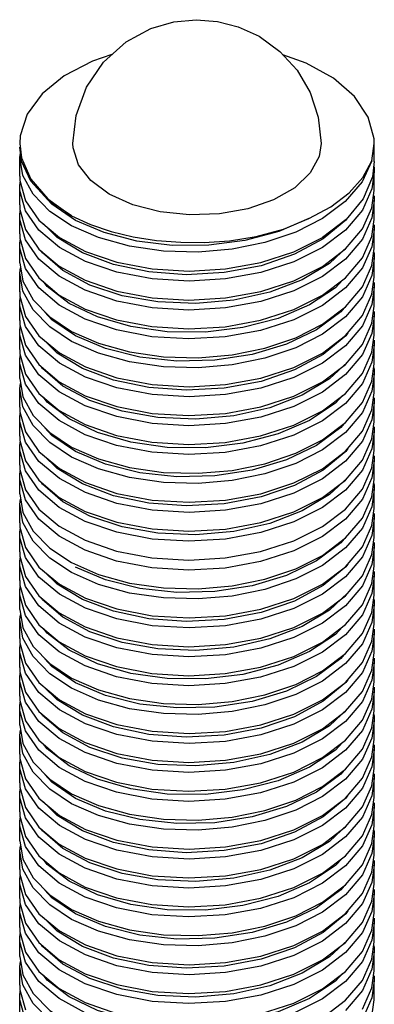
# Model space of a CAD drawing. Units: inches. Extents: x 0.4 to 16.6, y 0.6 to 10.4.
# Drawn here: x 14.1 to 14.3, y 7.6 to 8.2 of the extents above; entities that cross this region are included whole.
import ezdxf

# ---------------------------------------------------------------- set-up
doc = ezdxf.new("R2010")
doc.units = ezdxf.units.IN
doc.header["$LTSCALE"] = 0.935
doc.header["$MEASUREMENT"] = 0
doc.layers.get('0').update_dxf_attribs({"linetype": 'CONTINUOUS'})
doc.layers.add('AXIS', color=7, linetype='CONTINUOUS')

msp = doc.modelspace()

# ---------------------------------------------------------------- linework, layer by layer
at = {"color": 7, "linetype": 'CONTINUOUS'}
for p, q in [((14.08603, 8.08452), (14.08697, 8.07666)), ((14.28146, 8.07492), (14.28288, 8.08453)), ((14.28288, 8.07447), (14.28288, 8.08451)), ((14.08703, 8.07478), (14.08603, 8.0825)), ((14.08603, 8.07691), (14.08645, 8.07924)), ((14.08603, 8.06643), (14.08603, 8.07691)), ((14.08779, 8.06668), (14.08603, 8.07691)), ((14.09224, 8.06355), (14.08703, 8.07478)), ((14.28288, 8.07447), (14.28188, 8.06602)), ((14.08603, 8.06645), (14.08613, 8.06397)), ((14.28288, 8.06886), (14.28161, 8.05937)), ((14.28277, 8.0716), (14.28288, 8.06886)), ((14.28288, 8.05839), (14.28288, 8.06887)), ((14.08603, 8.06085), (14.08636, 8.06313)), ((14.08613, 8.06397), (14.08924, 8.05268)), ((14.28188, 8.06602), (14.27667, 8.0537)), ((14.08603, 8.05036), (14.08603, 8.06084)), ((14.2816, 8.04884), (14.28288, 8.05838)), ((14.08603, 8.05037), (14.08613, 8.04793)), ((14.28288, 8.05278), (14.2816, 8.04325)), ((14.28278, 8.05547), (14.28288, 8.05278)), ((14.28288, 8.04232), (14.28288, 8.0528)), ((14.08603, 8.04478), (14.08636, 8.04706)), ((14.08603, 8.03429), (14.08603, 8.04477)), ((14.08613, 8.04793), (14.08923, 8.03664)), ((14.27628, 8.037), (14.2816, 8.04884)), ((14.26707, 8.04192), (14.25457, 8.0315)), ((14.2679, 8.04306), (14.26707, 8.04192)), ((14.28159, 8.03275), (14.28288, 8.04231)), ((14.28278, 8.03939), (14.28288, 8.03671)), ((14.08603, 8.0343), (14.08612, 8.03186)), ((14.26694, 8.0364), (14.25405, 8.02668)), ((14.28288, 8.03671), (14.28159, 8.02716)), ((14.28288, 8.02625), (14.28288, 8.03673)), ((14.08603, 8.02871), (14.08636, 8.03099)), ((14.08603, 8.01821), (14.08603, 8.02869)), ((14.08612, 8.03186), (14.08922, 8.02058)), ((14.23817, 8.02431), (14.25405, 8.03228)), ((14.27627, 8.02092), (14.28159, 8.03275)), ((14.26807, 8.02727), (14.25805, 8.01788)), ((14.28159, 8.01666), (14.28288, 8.02623)), ((14.28259, 8.02408), (14.28278, 8.02331)), ((14.28278, 8.02331), (14.28288, 8.02064)), ((14.08603, 8.01822), (14.08779, 8.00798)), ((14.26693, 8.02031), (14.25405, 8.01061)), ((14.28288, 8.02064), (14.28159, 8.01107)), ((14.28288, 8.01018), (14.28288, 8.02066)), ((14.08603, 8.01262), (14.08652, 8.01535)), ((14.08603, 8.00214), (14.08603, 8.01262)), ((14.08779, 8.00238), (14.08603, 8.01262)), ((14.23816, 8.00824), (14.25405, 8.0162)), ((14.27627, 8.00483), (14.28159, 8.01666)), ((14.08779, 8.00798), (14.09341, 7.99762)), ((14.26532, 8.00862), (14.2613, 8.00436)), ((14.28161, 8.00067), (14.28288, 8.01016)), ((14.28277, 8.0073), (14.28288, 8.00457)), ((14.08603, 8.00216), (14.08613, 7.99968)), ((14.26692, 8.00424), (14.25405, 7.99454)), ((14.28288, 8.00457), (14.28161, 7.99508)), ((14.28288, 7.9941), (14.28288, 8.00458)), ((14.08603, 7.99656), (14.08636, 7.99884)), ((14.08603, 7.98607), (14.08603, 7.99655)), ((14.08613, 7.99968), (14.08924, 7.98839)), ((14.23815, 7.99216), (14.25405, 8.00013)), ((14.2763, 7.98882), (14.28161, 8.00067)), ((14.26431, 7.99095), (14.25088, 7.98095)), ((14.26615, 7.99318), (14.26431, 7.99095)), ((14.2816, 7.98455), (14.28288, 7.99409)), ((14.28278, 7.99118), (14.28288, 7.98849)), ((14.08603, 7.98608), (14.08613, 7.98363)), ((14.26692, 7.98816), (14.25405, 7.97847)), ((14.27628, 7.97271), (14.2816, 7.98455)), ((14.28288, 7.98849), (14.2816, 7.97896)), ((14.28288, 7.97803), (14.28288, 7.98851)), ((14.08603, 7.98049), (14.08636, 7.98277)), ((14.08603, 7.96999), (14.08603, 7.98047)), ((14.08613, 7.98363), (14.08923, 7.97235)), ((14.23924, 7.97653), (14.25405, 7.98406)), ((14.26819, 7.97919), (14.26707, 7.97762)), ((14.26707, 7.97762), (14.25457, 7.96721)), ((14.28159, 7.96846), (14.28288, 7.97801)), ((14.28278, 7.9751), (14.28288, 7.97242)), ((14.08603, 7.97001), (14.08612, 7.96757)), ((14.23817, 7.96002), (14.25405, 7.96799)), ((14.26694, 7.9721), (14.25405, 7.96239)), ((14.27627, 7.95663), (14.28159, 7.96846)), ((14.28288, 7.97242), (14.28159, 7.96287)), ((14.28288, 7.96196), (14.28288, 7.97244)), ((14.08603, 7.96442), (14.08636, 7.9667)), ((14.08603, 7.95392), (14.08603, 7.9644)), ((14.08612, 7.96757), (14.08922, 7.95629)), ((14.26807, 7.96297), (14.25805, 7.95359)), ((14.28159, 7.95237), (14.28288, 7.96194)), ((14.28259, 7.95978), (14.28278, 7.95901)), ((14.28278, 7.95901), (14.28288, 7.95635)), ((14.08603, 7.95392), (14.08779, 7.94369)), ((14.23816, 7.94394), (14.25405, 7.95191)), ((14.26693, 7.95602), (14.25405, 7.94632)), ((14.27627, 7.94054), (14.28159, 7.95237)), ((14.28288, 7.95635), (14.28159, 7.94678)), ((14.28288, 7.94588), (14.28288, 7.95636)), ((14.08603, 7.94833), (14.08652, 7.95106)), ((14.08603, 7.93785), (14.08603, 7.94833)), ((14.08779, 7.93809), (14.08603, 7.94833)), ((14.08779, 7.94369), (14.09341, 7.93333)), ((14.26532, 7.94433), (14.2613, 7.94007)), ((14.26692, 7.92946), (14.27627, 7.94054)), ((14.28161, 7.93638), (14.28288, 7.94587)), ((14.28277, 7.94301), (14.28288, 7.94027)), ((14.08603, 7.93786), (14.08613, 7.93539)), ((14.08613, 7.93539), (14.08924, 7.9241)), ((14.23815, 7.92786), (14.25405, 7.93584)), ((14.26692, 7.93995), (14.25405, 7.93025)), ((14.2763, 7.92453), (14.28161, 7.93638)), ((14.28288, 7.94027), (14.28161, 7.93079)), ((14.28288, 7.92981), (14.28288, 7.94029)), ((14.08603, 7.93227), (14.08636, 7.93454)), ((14.08603, 7.92178), (14.08603, 7.93225)), ((14.2816, 7.92026), (14.28288, 7.92979)), ((14.26431, 7.92666), (14.25088, 7.91666)), ((14.25405, 7.91977), (14.26692, 7.92946)), ((14.26615, 7.92888), (14.26431, 7.92666)), ((14.28288, 7.9242), (14.2816, 7.91467)), ((14.28278, 7.92689), (14.28288, 7.9242)), ((14.28288, 7.91374), (14.28288, 7.92422)), ((14.08603, 7.92179), (14.08613, 7.91934)), ((14.08613, 7.91934), (14.08923, 7.90806)), ((14.23924, 7.91224), (14.25405, 7.91977)), ((14.26692, 7.92387), (14.25405, 7.91417)), ((14.27628, 7.90842), (14.2816, 7.92026)), ((14.08603, 7.9162), (14.08636, 7.91848)), ((14.08603, 7.9057), (14.08603, 7.91618)), ((14.26707, 7.91333), (14.25457, 7.90292)), ((14.26819, 7.9149), (14.26707, 7.91333)), ((14.28159, 7.90417), (14.28288, 7.91372)), ((14.26694, 7.90781), (14.25405, 7.8981)), ((14.28288, 7.90813), (14.28159, 7.89857)), ((14.28278, 7.9108), (14.28288, 7.90813)), ((14.28288, 7.89767), (14.28288, 7.90815)), ((14.08603, 7.90572), (14.08612, 7.90328)), ((14.08603, 7.90012), (14.08636, 7.90241)), ((14.08612, 7.90328), (14.08922, 7.892)), ((14.23817, 7.89573), (14.25405, 7.90369)), ((14.27627, 7.89233), (14.28159, 7.90417)), ((14.08603, 7.88963), (14.08603, 7.90011)), ((14.26807, 7.89868), (14.25805, 7.88929)), ((14.28159, 7.88808), (14.28288, 7.89765)), ((14.26693, 7.89173), (14.25405, 7.88203)), ((14.28288, 7.89206), (14.28159, 7.88249)), ((14.28259, 7.89549), (14.28278, 7.89472)), ((14.28278, 7.89472), (14.28288, 7.89206)), ((14.28288, 7.88159), (14.28288, 7.89207)), ((14.08603, 7.88963), (14.08779, 7.87939)), ((14.08603, 7.88404), (14.08652, 7.88676)), ((14.23816, 7.87965), (14.25405, 7.88762)), ((14.27627, 7.87625), (14.28159, 7.88808)), ((14.08603, 7.87356), (14.08603, 7.88404)), ((14.08779, 7.8738), (14.08603, 7.88404)), ((14.28161, 7.87209), (14.28288, 7.88158)), ((14.08779, 7.87939), (14.09341, 7.86903)), ((14.26692, 7.87565), (14.25405, 7.86596)), ((14.28288, 7.87598), (14.28161, 7.8665)), ((14.28277, 7.87872), (14.28288, 7.87598)), ((14.28288, 7.86552), (14.28288, 7.876)), ((14.08603, 7.87357), (14.08613, 7.87109)), ((14.08603, 7.86798), (14.08636, 7.87025)), ((14.08613, 7.87109), (14.08924, 7.8598)), ((14.23815, 7.86357), (14.25405, 7.87155)), ((14.2763, 7.86024), (14.28161, 7.87209)), ((14.08603, 7.85748), (14.08603, 7.86796)), ((14.26615, 7.86459), (14.26431, 7.86236)), ((14.2816, 7.85597), (14.28288, 7.8655)), ((14.26431, 7.86236), (14.25088, 7.85236)), ((14.26692, 7.85958), (14.25405, 7.84988)), ((14.28288, 7.85991), (14.2816, 7.85037)), ((14.28278, 7.86259), (14.28288, 7.85991)), ((14.28288, 7.84945), (14.28288, 7.85993)), ((14.08603, 7.8575), (14.08613, 7.85505)), ((14.08603, 7.85191), (14.08636, 7.85419)), ((14.08613, 7.85505), (14.08923, 7.84377)), ((14.23924, 7.84795), (14.25405, 7.85548)), ((14.27628, 7.84413), (14.2816, 7.85597)), ((14.08603, 7.84141), (14.08603, 7.85189)), ((14.26707, 7.84904), (14.25457, 7.83863)), ((14.26819, 7.85061), (14.26707, 7.84904)), ((14.28159, 7.83988), (14.28288, 7.84943)), ((14.26694, 7.84352), (14.25405, 7.83381)), ((14.28288, 7.84384), (14.28159, 7.83428)), ((14.28278, 7.84651), (14.28288, 7.84384)), ((14.28288, 7.83337), (14.28288, 7.84385)), ((14.08603, 7.84143), (14.08612, 7.83899)), ((14.08603, 7.83583), (14.08636, 7.83812)), ((14.08612, 7.83899), (14.08922, 7.8277)), ((14.23817, 7.83144), (14.25405, 7.8394)), ((14.27627, 7.82804), (14.28159, 7.83988)), ((14.08603, 7.82534), (14.08603, 7.83582)), ((14.26807, 7.83439), (14.25805, 7.825)), ((14.28159, 7.82379), (14.28288, 7.83336)), ((14.28259, 7.8312), (14.28278, 7.83043)), ((14.26693, 7.82744), (14.25405, 7.81774)), ((14.28288, 7.82777), (14.28159, 7.8182)), ((14.28278, 7.83043), (14.28288, 7.82777)), ((14.28288, 7.8173), (14.28288, 7.82778)), ((14.08603, 7.82534), (14.08779, 7.8151)), ((14.08603, 7.81975), (14.08652, 7.82247)), ((14.23816, 7.81536), (14.25405, 7.82333)), ((14.27627, 7.81196), (14.28159, 7.82379)), ((14.08779, 7.80951), (14.08603, 7.81975)), ((14.08603, 7.80927), (14.08603, 7.81974)), ((14.08779, 7.8151), (14.09341, 7.80474)), ((14.26532, 7.81574), (14.2613, 7.81149)), ((14.28161, 7.8078), (14.28288, 7.81728)), ((14.08603, 7.80928), (14.08613, 7.8068)), ((14.26692, 7.81136), (14.25405, 7.80166)), ((14.28288, 7.81169), (14.28161, 7.80221)), ((14.28277, 7.81443), (14.28288, 7.81169)), ((14.28288, 7.80123), (14.28288, 7.81171)), ((14.08603, 7.80369), (14.08636, 7.80596)), ((14.08603, 7.79319), (14.08603, 7.80367)), ((14.08613, 7.8068), (14.08924, 7.79551)), ((14.23815, 7.79928), (14.25405, 7.80726)), ((14.2763, 7.79594), (14.28161, 7.8078)), ((14.26615, 7.8003), (14.26431, 7.79807)), ((14.2816, 7.79168), (14.28288, 7.80121)), ((14.28278, 7.7983), (14.28288, 7.79562)), ((14.08603, 7.79321), (14.08613, 7.79076)), ((14.26431, 7.79807), (14.25088, 7.78807)), ((14.26692, 7.79529), (14.25405, 7.78559)), ((14.28288, 7.79562), (14.2816, 7.78608)), ((14.28288, 7.78516), (14.28288, 7.79564)), ((14.08603, 7.78761), (14.08636, 7.7899)), ((14.08603, 7.77712), (14.08603, 7.7876)), ((14.08613, 7.79076), (14.08923, 7.77947)), ((14.23924, 7.78366), (14.25405, 7.79118)), ((14.27628, 7.77984), (14.2816, 7.79168)), ((14.26707, 7.78475), (14.25457, 7.77433)), ((14.26819, 7.78631), (14.26707, 7.78475)), ((14.28159, 7.77559), (14.28288, 7.78514)), ((14.28278, 7.78222), (14.28288, 7.77955)), ((14.08603, 7.77713), (14.08612, 7.77469)), ((14.26694, 7.77923), (14.25405, 7.76952)), ((14.28288, 7.77955), (14.28159, 7.76999)), ((14.28288, 7.76908), (14.28288, 7.77956)), ((14.08603, 7.77154), (14.08636, 7.77383)), ((14.08603, 7.76105), (14.08603, 7.77153)), ((14.08612, 7.77469), (14.08922, 7.76341)), ((14.23817, 7.76715), (14.25405, 7.77511)), ((14.27627, 7.76375), (14.28159, 7.77559)), ((14.26807, 7.7701), (14.25805, 7.76071)), ((14.28159, 7.7595), (14.28288, 7.76907)), ((14.28259, 7.76691), (14.28278, 7.76614)), ((14.28278, 7.76614), (14.28288, 7.76347)), ((14.08603, 7.76105), (14.08779, 7.75081)), ((14.26693, 7.76315), (14.25405, 7.75345)), ((14.28288, 7.76347), (14.28159, 7.7539)), ((14.28288, 7.75301), (14.28288, 7.76349)), ((14.08603, 7.75546), (14.08652, 7.75818)), ((14.08779, 7.74522), (14.08603, 7.75546)), ((14.08603, 7.74497), (14.08603, 7.75545)), ((14.23816, 7.75107), (14.25405, 7.75904)), ((14.27627, 7.74766), (14.28159, 7.7595)), ((14.08779, 7.75081), (14.09341, 7.74045)), ((14.26532, 7.75145), (14.2613, 7.7472)), ((14.28161, 7.74351), (14.28288, 7.75299)), ((14.28277, 7.75014), (14.28288, 7.7474)), ((14.08603, 7.74499), (14.08613, 7.74251)), ((14.26692, 7.74707), (14.25405, 7.73737)), ((14.26692, 7.73659), (14.27627, 7.74766)), ((14.2763, 7.73165), (14.28161, 7.74351)), ((14.28288, 7.7474), (14.28161, 7.73791)), ((14.28288, 7.73694), (14.28288, 7.74742)), ((14.08603, 7.7394), (14.08636, 7.74167)), ((14.08603, 7.7289), (14.08603, 7.73938)), ((14.08613, 7.74251), (14.08924, 7.73122)), ((14.23815, 7.73499), (14.25405, 7.74297)), ((14.26431, 7.73378), (14.25088, 7.72378)), ((14.25405, 7.72689), (14.26692, 7.73659)), ((14.26615, 7.73601), (14.26431, 7.73378)), ((14.2816, 7.72738), (14.28288, 7.73692)), ((14.28278, 7.73401), (14.28288, 7.73133)), ((14.08603, 7.72892), (14.08613, 7.72647)), ((14.26692, 7.731), (14.25405, 7.7213)), ((14.27628, 7.71555), (14.2816, 7.72738)), ((14.28288, 7.73133), (14.2816, 7.72179)), ((14.28288, 7.72086), (14.28288, 7.73134)), ((14.08603, 7.72332), (14.08636, 7.72561)), ((14.08603, 7.71283), (14.08603, 7.72331)), ((14.08613, 7.72647), (14.08923, 7.71518)), ((14.23924, 7.71937), (14.25405, 7.72689)), ((14.26819, 7.72202), (14.26707, 7.72046)), ((14.26707, 7.72046), (14.25457, 7.71004)), ((14.28159, 7.71129), (14.28288, 7.72085)), ((14.28278, 7.71793), (14.28288, 7.71525)), ((14.08603, 7.71284), (14.08612, 7.7104)), ((14.23817, 7.70285), (14.25405, 7.71082)), ((14.26694, 7.71494), (14.25405, 7.70523)), ((14.27627, 7.69946), (14.28159, 7.71129)), ((14.28288, 7.71525), (14.28159, 7.7057)), ((14.28288, 7.70479), (14.28288, 7.71527)), ((14.08603, 7.70725), (14.08636, 7.70953)), ((14.08603, 7.69676), (14.08603, 7.70723)), ((14.08612, 7.7104), (14.08922, 7.69912)), ((14.26807, 7.70581), (14.25805, 7.69642)), ((14.28159, 7.69521), (14.28288, 7.70478)), ((14.28259, 7.70262), (14.28278, 7.70185)), ((14.28278, 7.70185), (14.28288, 7.69918)), ((14.08603, 7.69676), (14.08779, 7.68652)), ((14.23816, 7.68678), (14.25405, 7.69475)), ((14.26693, 7.69885), (14.25405, 7.68915)), ((14.27627, 7.68337), (14.28159, 7.69521)), ((14.28288, 7.69918), (14.28159, 7.68961)), ((14.28288, 7.68872), (14.28288, 7.6992)), ((14.08603, 7.69116), (14.08652, 7.69389)), ((14.08603, 7.68068), (14.08603, 7.69116)), ((14.08779, 7.68093), (14.08603, 7.69116)), ((14.28161, 7.67922), (14.28288, 7.6887)), ((14.08779, 7.68652), (14.09341, 7.67616)), ((14.26532, 7.68716), (14.2613, 7.6829)), ((14.28288, 7.68311), (14.28161, 7.67362)), ((14.28277, 7.68585), (14.28288, 7.68311)), ((14.28288, 7.67265), (14.28288, 7.68313)), ((14.08603, 7.6807), (14.08613, 7.67822)), ((14.08613, 7.67822), (14.08924, 7.66693)), ((14.23815, 7.6707), (14.25405, 7.67867)), ((14.26692, 7.68278), (14.25405, 7.67308)), ((14.2763, 7.66736), (14.28161, 7.67922)), ((14.08603, 7.6751), (14.08636, 7.67738)), ((14.08603, 7.66461), (14.08603, 7.67509)), ((14.2816, 7.66309), (14.28288, 7.67263)), ((14.26431, 7.66949), (14.25088, 7.65949)), ((14.26692, 7.6667), (14.25405, 7.65701)), ((14.26615, 7.67172), (14.26431, 7.66949)), ((14.28288, 7.66703), (14.2816, 7.6575)), ((14.28278, 7.66972), (14.28288, 7.66703)), ((14.28288, 7.65657), (14.28288, 7.66705)), ((14.08603, 7.66462), (14.08613, 7.66218)), ((14.08603, 7.65903), (14.08636, 7.66131)), ((14.08613, 7.66218), (14.08923, 7.65089)), ((14.23924, 7.65507), (14.25405, 7.6626)), ((14.27628, 7.65125), (14.2816, 7.66309)), ((14.08603, 7.64854), (14.08603, 7.65902)), ((14.26707, 7.65617), (14.25457, 7.64575)), ((14.26819, 7.65773), (14.26707, 7.65617)), ((14.28159, 7.647), (14.28288, 7.65656)), ((14.26694, 7.65065), (14.25405, 7.64093)), ((14.28288, 7.65096), (14.28159, 7.64141)), ((14.28278, 7.65364), (14.28288, 7.65096)), ((14.28288, 7.6405), (14.28288, 7.65098)), ((14.08603, 7.64855), (14.08612, 7.64611)), ((14.08603, 7.64296), (14.08636, 7.64524)), ((14.08612, 7.64611), (14.08922, 7.63483)), ((14.23817, 7.63856), (14.25405, 7.64653)), ((14.27627, 7.63517), (14.28159, 7.647)), ((14.08603, 7.63246), (14.08603, 7.64294)), ((14.26807, 7.64152), (14.25805, 7.63213)), ((14.28159, 7.63091), (14.28288, 7.64048)), ((14.26693, 7.63456), (14.25405, 7.62486)), ((14.28288, 7.63489), (14.28159, 7.62532)), ((14.28259, 7.63833), (14.28278, 7.63756)), ((14.28278, 7.63756), (14.28288, 7.63489)), ((14.28288, 7.62443), (14.28288, 7.63491)), ((14.08603, 7.63247), (14.08779, 7.62223)), ((14.08603, 7.62687), (14.08652, 7.6296)), ((14.23816, 7.62249), (14.25405, 7.63046)), ((14.27627, 7.61908), (14.28159, 7.63091)), ((14.08603, 7.61639), (14.08603, 7.62687)), ((14.08779, 7.61663), (14.08603, 7.62687)), ((14.26532, 7.62287), (14.2613, 7.61861)), ((14.28161, 7.61492), (14.28288, 7.62441)), ((14.08779, 7.62223), (14.09341, 7.61187)), ((14.26692, 7.61849), (14.25405, 7.60879)), ((14.26692, 7.60801), (14.27627, 7.61908)), ((14.28288, 7.61882), (14.28161, 7.60933)), ((14.28277, 7.62155), (14.28288, 7.61882)), ((14.28288, 7.60835), (14.28288, 7.61883)), ((14.08603, 7.61641), (14.08613, 7.61393)), ((14.08603, 7.61081), (14.08636, 7.61309)), ((14.08613, 7.61393), (14.08924, 7.60264)), ((14.23815, 7.60641), (14.25405, 7.61438)), ((14.2763, 7.60307), (14.28161, 7.61492)), ((14.08603, 7.60032), (14.08603, 7.6108)), ((14.25405, 7.59831), (14.26692, 7.60801)), ((14.2816, 7.5988), (14.28288, 7.60834))]:
    msp.add_line(p, q, dxfattribs=at)
for points in [[(14.13723, 8.13401), (14.12637, 8.13039), (14.11071, 8.12215), (14.09847, 8.11217), (14.09021, 8.10091), (14.08632, 8.08889), (14.08603, 8.08452)], [(14.28288, 8.08453), (14.28277, 8.08712), (14.27953, 8.09921), (14.27188, 8.11061), (14.26019, 8.12081), (14.24498, 8.12932), (14.23218, 8.1339)], [(14.08697, 8.07666), (14.09214, 8.0648), (14.10158, 8.05386), (14.11485, 8.04433)], [(14.24656, 8.0428), (14.2588, 8.04939), (14.26887, 8.05709), (14.27649, 8.06569), (14.28146, 8.07492)], [(14.28146, 8.07492), (14.27608, 8.06325), (14.26678, 8.05233), (14.25405, 8.04276)], [(14.11485, 8.03874), (14.10265, 8.04682), (14.09341, 8.05632), (14.08779, 8.06668)], [(14.11485, 8.04433), (14.10165, 8.05324), (14.09224, 8.06355)], [(14.08924, 8.04709), (14.08613, 8.05838), (14.08603, 8.06085)], [(14.28161, 8.05937), (14.2763, 8.04752), (14.26694, 8.0364)], [(14.08924, 8.05268), (14.09671, 8.04189), (14.10806, 8.03235), (14.12248, 8.02456), (14.13994, 8.01857), (14.15957, 8.01482), (14.18004, 8.01357), (14.2003, 8.01478), (14.21989, 8.01838), (14.23817, 8.02431)], [(14.11708, 8.04179), (14.10388, 8.05076), (14.10172, 8.05319)], [(14.27667, 8.0537), (14.26725, 8.04228), (14.25405, 8.03228)], [(14.08923, 8.03105), (14.08613, 8.04233), (14.08603, 8.04478)], [(14.25405, 8.02668), (14.23817, 8.01872), (14.21989, 8.01278), (14.2003, 8.00919), (14.18004, 8.00797), (14.15957, 8.00922), (14.13994, 8.01297), (14.12248, 8.01897), (14.10806, 8.02675), (14.09671, 8.0363), (14.08924, 8.04709)], [(14.25457, 8.0315), (14.23862, 8.02292), (14.21999, 8.01657), (14.19962, 8.01273), (14.1785, 8.01157), (14.15767, 8.01311), (14.13816, 8.01725), (14.12093, 8.02376), (14.10683, 8.03229), (14.0992, 8.03979)], [(14.11485, 8.04433), (14.12526, 8.03956), (14.13673, 8.03564), (14.14901, 8.03266), (14.1619, 8.03068), (14.17549, 8.02975)], [(14.25405, 8.04276), (14.23924, 8.03523), (14.2222, 8.02946), (14.20392, 8.02574), (14.18506, 8.02412), (14.16586, 8.02464), (14.14705, 8.02737), (14.12972, 8.03219), (14.11485, 8.03874)], [(14.19103, 8.028), (14.17073, 8.02789), (14.15105, 8.03026), (14.1329, 8.03498), (14.11708, 8.04179)], [(14.17549, 8.02975), (14.18849, 8.02956), (14.20244, 8.0305), (14.21732, 8.03288), (14.23241, 8.03698), (14.24656, 8.0428)], [(14.24656, 8.0428), (14.22983, 8.0356), (14.21103, 8.0306), (14.19103, 8.028)], [(14.2816, 8.04325), (14.27628, 8.03141), (14.26693, 8.02031)], [(14.08923, 8.03664), (14.09667, 8.02585), (14.10799, 8.01632), (14.1224, 8.00852), (14.13987, 8.00251), (14.15951, 7.99875), (14.17999, 7.99749), (14.20025, 7.9987), (14.21985, 8.00229), (14.23816, 8.00824)], [(14.25405, 8.0162), (14.26693, 8.02591), (14.27628, 8.037)], [(14.08922, 8.01499), (14.08612, 8.02627), (14.08603, 8.02871)], [(14.25405, 8.01061), (14.23816, 8.00264), (14.21985, 7.9967), (14.20025, 7.99311), (14.17999, 7.9919), (14.15951, 7.99316), (14.13987, 7.99692), (14.1224, 8.00293), (14.10799, 8.01072), (14.09667, 8.02026), (14.08923, 8.03105)], [(14.25805, 8.01788), (14.24289, 8.0088), (14.22485, 8.00185), (14.20482, 7.99737), (14.18379, 7.99553), (14.16279, 7.9964), (14.14286, 7.99991), (14.12497, 8.00585), (14.11002, 8.01392), (14.09873, 8.02367), (14.09811, 8.02464)], [(14.28159, 8.02716), (14.27627, 8.01532), (14.26692, 8.00424)], [(14.08922, 8.02058), (14.09665, 8.00981), (14.10793, 8.00028), (14.12232, 7.99249), (14.13978, 7.98646), (14.15942, 7.98269), (14.17991, 7.98142), (14.20016, 7.98262), (14.2198, 7.98621), (14.23815, 7.99216)], [(14.25405, 8.00013), (14.26692, 8.00983), (14.27627, 8.02092)], [(14.25405, 7.99454), (14.23815, 7.98656), (14.2198, 7.98062), (14.20016, 7.97702), (14.17991, 7.97583), (14.15942, 7.9771), (14.13978, 7.98087), (14.12232, 7.98689), (14.10793, 7.99469), (14.09665, 8.00421), (14.08922, 8.01499)], [(14.2613, 8.00436), (14.24698, 7.99481), (14.22958, 7.9873), (14.20996, 7.98217), (14.18909, 7.97966), (14.16798, 7.97986), (14.14769, 7.98272), (14.1292, 7.98808), (14.11344, 7.99565), (14.10118, 8.00503), (14.09914, 8.00771)], [(14.28159, 8.01107), (14.27627, 7.99924), (14.26692, 7.98816)], [(14.11485, 7.97445), (14.10265, 7.98253), (14.09341, 7.99202), (14.08779, 8.00238)], [(14.25405, 7.98406), (14.26692, 7.99376), (14.27627, 8.00483)], [(14.08924, 7.98279), (14.08613, 7.99408), (14.08603, 7.99656)], [(14.09341, 7.99762), (14.10265, 7.98812), (14.11485, 7.98004)], [(14.11708, 7.9775), (14.10388, 7.98647), (14.10005, 7.9908)], [(14.28161, 7.99508), (14.2763, 7.98322), (14.26694, 7.9721)], [(14.08924, 7.98839), (14.09671, 7.9776), (14.10806, 7.96806), (14.12248, 7.96027), (14.13994, 7.95428), (14.15957, 7.95053), (14.18004, 7.94928), (14.2003, 7.95049), (14.21989, 7.95409), (14.23817, 7.96002)], [(14.25405, 7.96799), (14.26694, 7.9777), (14.2763, 7.98882)], [(14.08923, 7.96675), (14.08613, 7.97804), (14.08603, 7.98049)], [(14.25405, 7.96239), (14.23817, 7.95443), (14.21989, 7.94849), (14.2003, 7.94489), (14.18004, 7.94368), (14.15957, 7.94493), (14.13994, 7.94868), (14.12248, 7.95467), (14.10806, 7.96246), (14.09671, 7.972), (14.08924, 7.98279)], [(14.11485, 7.98004), (14.12972, 7.97349), (14.14705, 7.96867), (14.16586, 7.96594), (14.18506, 7.96542), (14.20392, 7.96704), (14.2222, 7.97076), (14.23924, 7.97653)], [(14.25088, 7.98095), (14.23418, 7.97289), (14.21503, 7.96714), (14.19437, 7.96396), (14.17322, 7.96348), (14.15263, 7.96569), (14.1336, 7.97045), (14.11708, 7.9775)], [(14.2816, 7.97896), (14.27628, 7.96712), (14.26693, 7.95602)], [(14.25457, 7.96721), (14.23862, 7.95863), (14.21999, 7.95227), (14.19962, 7.94844), (14.1785, 7.94727), (14.15767, 7.94882), (14.13816, 7.95296), (14.12093, 7.95947), (14.10683, 7.968), (14.0992, 7.9755)], [(14.25405, 7.97847), (14.23924, 7.97094), (14.2222, 7.96516), (14.20392, 7.96144), (14.18506, 7.95983), (14.16586, 7.96035), (14.14705, 7.96308), (14.12972, 7.9679), (14.11485, 7.97445)], [(14.08923, 7.97235), (14.09667, 7.96156), (14.10799, 7.95203), (14.1224, 7.94423), (14.13987, 7.93822), (14.15951, 7.93446), (14.17999, 7.9332), (14.20025, 7.93441), (14.21985, 7.938), (14.23816, 7.94394)], [(14.25405, 7.95191), (14.26693, 7.96161), (14.27628, 7.97271)], [(14.08922, 7.95069), (14.08612, 7.96198), (14.08603, 7.96442)], [(14.25405, 7.94632), (14.23816, 7.93835), (14.21985, 7.93241), (14.20025, 7.92882), (14.17999, 7.92761), (14.15951, 7.92887), (14.13987, 7.93263), (14.1224, 7.93864), (14.10799, 7.94643), (14.09667, 7.95597), (14.08923, 7.96675)], [(14.28159, 7.96287), (14.27627, 7.95103), (14.26692, 7.93995)], [(14.25805, 7.95359), (14.24289, 7.9445), (14.22485, 7.93756), (14.20482, 7.93308), (14.18379, 7.93124), (14.16279, 7.93211), (14.14286, 7.93562), (14.12497, 7.94156), (14.11002, 7.94963), (14.09873, 7.95938), (14.09811, 7.96035)], [(14.08922, 7.95629), (14.09665, 7.94551), (14.10793, 7.93599), (14.12232, 7.92819), (14.13978, 7.92217), (14.15942, 7.9184), (14.17991, 7.91713), (14.20016, 7.91833), (14.2198, 7.92192), (14.23815, 7.92786)], [(14.25405, 7.93584), (14.26692, 7.94554), (14.27627, 7.95663)], [(14.25405, 7.93025), (14.23815, 7.92227), (14.2198, 7.91632), (14.20016, 7.91273), (14.17991, 7.91154), (14.15942, 7.91281), (14.13978, 7.91658), (14.12232, 7.9226), (14.10793, 7.9304), (14.09665, 7.93992), (14.08922, 7.95069)], [(14.28159, 7.94678), (14.27627, 7.93495), (14.26692, 7.92387)], [(14.2613, 7.94007), (14.24698, 7.93052), (14.22958, 7.92301), (14.20996, 7.91788), (14.18909, 7.91537), (14.16798, 7.91556), (14.14769, 7.91843), (14.1292, 7.92379), (14.11344, 7.93136), (14.10118, 7.94074), (14.09914, 7.94341)], [(14.11485, 7.91016), (14.10265, 7.91824), (14.09341, 7.92773), (14.08779, 7.93809)], [(14.08924, 7.9185), (14.08613, 7.92979), (14.08603, 7.93227)], [(14.09341, 7.93333), (14.10265, 7.92383), (14.11485, 7.91575)], [(14.28161, 7.93079), (14.2763, 7.91893), (14.26694, 7.90781)], [(14.08924, 7.9241), (14.09671, 7.91331), (14.10806, 7.90376), (14.12248, 7.89598), (14.13994, 7.88998), (14.15957, 7.88623), (14.18004, 7.88498), (14.2003, 7.8862), (14.21989, 7.88979), (14.23817, 7.89573)], [(14.11708, 7.91321), (14.10388, 7.92218), (14.10005, 7.9265)], [(14.25405, 7.90369), (14.26694, 7.91341), (14.2763, 7.92453)], [(14.08923, 7.90246), (14.08613, 7.91375), (14.08603, 7.9162)], [(14.25405, 7.8981), (14.23817, 7.89014), (14.21989, 7.8842), (14.2003, 7.8806), (14.18004, 7.87939), (14.15957, 7.88064), (14.13994, 7.88439), (14.12248, 7.89038), (14.10806, 7.89817), (14.09671, 7.90771), (14.08924, 7.9185)], [(14.11485, 7.91575), (14.12972, 7.9092), (14.14705, 7.90438), (14.16586, 7.90165), (14.18506, 7.90113), (14.20392, 7.90275), (14.2222, 7.90647), (14.23924, 7.91224)], [(14.25405, 7.91417), (14.23924, 7.90665), (14.2222, 7.90087), (14.20392, 7.89715), (14.18506, 7.89554), (14.16586, 7.89606), (14.14705, 7.89879), (14.12972, 7.90361), (14.11485, 7.91016)], [(14.25088, 7.91666), (14.23418, 7.9086), (14.21503, 7.90285), (14.19437, 7.89967), (14.17322, 7.89919), (14.15263, 7.9014), (14.1336, 7.90616), (14.11708, 7.91321)], [(14.2816, 7.91467), (14.27628, 7.90283), (14.26693, 7.89173)], [(14.08923, 7.90806), (14.09667, 7.89727), (14.10799, 7.88774), (14.1224, 7.87994), (14.13987, 7.87393), (14.15951, 7.87017), (14.17999, 7.86891), (14.20025, 7.87012), (14.21985, 7.87371), (14.23816, 7.87965)], [(14.25457, 7.90292), (14.23862, 7.89434), (14.21999, 7.88798), (14.19962, 7.88414), (14.1785, 7.88298), (14.15767, 7.88452), (14.13816, 7.88867), (14.12093, 7.89518), (14.10683, 7.90371), (14.0992, 7.91121)], [(14.25405, 7.88762), (14.26693, 7.89732), (14.27628, 7.90842)], [(14.25405, 7.88203), (14.23816, 7.87406), (14.21985, 7.86812), (14.20025, 7.86452), (14.17999, 7.86332), (14.15951, 7.86457), (14.13987, 7.86834), (14.1224, 7.87434), (14.10799, 7.88214), (14.09667, 7.89168), (14.08923, 7.90246)], [(14.08922, 7.8864), (14.08612, 7.89768), (14.08603, 7.90012)], [(14.28159, 7.89857), (14.27627, 7.88674), (14.26692, 7.87565)], [(14.08922, 7.892), (14.09665, 7.88122), (14.10793, 7.8717), (14.12232, 7.8639), (14.13978, 7.85788), (14.15942, 7.85411), (14.17991, 7.85284), (14.20016, 7.85403), (14.2198, 7.85763), (14.23815, 7.86357)], [(14.25805, 7.88929), (14.24289, 7.88021), (14.22485, 7.87327), (14.20482, 7.86878), (14.18379, 7.86695), (14.16279, 7.86782), (14.14286, 7.87132), (14.12497, 7.87727), (14.11002, 7.88534), (14.09873, 7.89509), (14.09811, 7.89606)], [(14.25405, 7.87155), (14.26692, 7.88125), (14.27627, 7.89233)], [(14.25405, 7.86596), (14.23815, 7.85798), (14.2198, 7.85203), (14.20016, 7.84844), (14.17991, 7.84724), (14.15942, 7.84851), (14.13978, 7.85229), (14.12232, 7.85831), (14.10793, 7.86611), (14.09665, 7.87563), (14.08922, 7.8864)], [(14.28159, 7.88249), (14.27627, 7.87065), (14.26692, 7.85958)], [(14.25405, 7.85548), (14.26692, 7.86517), (14.27627, 7.87625)], [(14.11485, 7.84586), (14.10265, 7.85395), (14.09341, 7.86344), (14.08779, 7.8738)], [(14.08924, 7.85421), (14.08613, 7.8655), (14.08603, 7.86798)], [(14.09341, 7.86903), (14.10265, 7.85954), (14.11485, 7.85146)], [(14.28161, 7.8665), (14.2763, 7.85464), (14.26694, 7.84352)], [(14.08924, 7.8598), (14.09671, 7.84901), (14.10806, 7.83947), (14.12248, 7.83169), (14.13994, 7.82569), (14.15957, 7.82194), (14.18004, 7.82069), (14.2003, 7.82191), (14.21989, 7.8255), (14.23817, 7.83144)], [(14.25405, 7.8394), (14.26694, 7.84911), (14.2763, 7.86024)], [(14.25405, 7.83381), (14.23817, 7.82584), (14.21989, 7.81991), (14.2003, 7.81631), (14.18004, 7.8151), (14.15957, 7.81635), (14.13994, 7.8201), (14.12248, 7.82609), (14.10806, 7.83388), (14.09671, 7.84342), (14.08924, 7.85421)], [(14.08923, 7.83817), (14.08613, 7.84946), (14.08603, 7.85191)], [(14.11485, 7.85146), (14.12972, 7.84491), (14.14705, 7.84009), (14.16586, 7.83736), (14.18506, 7.83684), (14.20392, 7.83846), (14.2222, 7.84217), (14.23924, 7.84795)], [(14.25405, 7.84988), (14.23924, 7.84236), (14.2222, 7.83658), (14.20392, 7.83286), (14.18506, 7.83125), (14.16586, 7.83177), (14.14705, 7.8345), (14.12972, 7.83932), (14.11485, 7.84586)], [(14.25088, 7.85236), (14.23418, 7.84431), (14.21503, 7.83856), (14.19437, 7.83538), (14.17322, 7.8349), (14.15263, 7.8371), (14.1336, 7.84187), (14.11708, 7.84892)], [(14.2816, 7.85037), (14.27628, 7.83854), (14.26693, 7.82744)], [(14.08923, 7.84377), (14.09667, 7.83298), (14.10799, 7.82344), (14.1224, 7.81565), (14.13987, 7.80964), (14.15951, 7.80588), (14.17999, 7.80462), (14.20025, 7.80583), (14.21985, 7.80942), (14.23816, 7.81536)], [(14.25457, 7.83863), (14.23862, 7.83004), (14.21999, 7.82369), (14.19962, 7.81985), (14.1785, 7.81869), (14.15767, 7.82023), (14.13816, 7.82437), (14.12093, 7.83089), (14.10683, 7.83942), (14.0992, 7.84692)], [(14.25405, 7.82333), (14.26693, 7.83303), (14.27628, 7.84413)], [(14.25405, 7.81774), (14.23816, 7.80977), (14.21985, 7.80383), (14.20025, 7.80023), (14.17999, 7.79903), (14.15951, 7.80028), (14.13987, 7.80404), (14.1224, 7.81005), (14.10799, 7.81785), (14.09667, 7.82739), (14.08923, 7.83817)], [(14.08922, 7.82211), (14.08612, 7.83339), (14.08603, 7.83583)], [(14.25805, 7.825), (14.24289, 7.81592), (14.22485, 7.80898), (14.20482, 7.80449), (14.18379, 7.80265), (14.16279, 7.80352), (14.14286, 7.80703), (14.12497, 7.81298), (14.11002, 7.82104), (14.09873, 7.8308), (14.09811, 7.83177)], [(14.28159, 7.83428), (14.27627, 7.82245), (14.26692, 7.81136)], [(14.08922, 7.8277), (14.09665, 7.81693), (14.10793, 7.80741), (14.12232, 7.79961), (14.13978, 7.79359), (14.15942, 7.78982), (14.17991, 7.78855), (14.20016, 7.78974), (14.2198, 7.79333), (14.23815, 7.79928)], [(14.25405, 7.80726), (14.26692, 7.81696), (14.27627, 7.82804)], [(14.25405, 7.80166), (14.23815, 7.79369), (14.2198, 7.78774), (14.20016, 7.78415), (14.17991, 7.78295), (14.15942, 7.78422), (14.13978, 7.788), (14.12232, 7.79402), (14.10793, 7.80182), (14.09665, 7.81134), (14.08922, 7.82211)], [(14.2613, 7.81149), (14.24698, 7.80193), (14.22958, 7.79442), (14.20996, 7.7893), (14.18909, 7.78679), (14.16798, 7.78698), (14.14769, 7.78984), (14.1292, 7.79521), (14.11344, 7.80278), (14.10118, 7.81216), (14.09914, 7.81483)], [(14.28159, 7.8182), (14.27627, 7.80636), (14.26692, 7.79529)], [(14.11485, 7.78157), (14.10265, 7.78966), (14.09341, 7.79915), (14.08779, 7.80951)], [(14.25405, 7.79118), (14.26692, 7.80088), (14.27627, 7.81196)], [(14.08924, 7.78992), (14.08613, 7.80121), (14.08603, 7.80369)], [(14.09341, 7.80474), (14.10265, 7.79525), (14.11485, 7.78717)], [(14.28161, 7.80221), (14.2763, 7.79035), (14.26694, 7.77923)], [(14.08924, 7.79551), (14.09671, 7.78472), (14.10806, 7.77518), (14.12248, 7.76739), (14.13994, 7.7614), (14.15957, 7.75765), (14.18004, 7.7564), (14.2003, 7.75761), (14.21989, 7.76121), (14.23817, 7.76715)], [(14.11708, 7.78463), (14.10388, 7.7936), (14.10005, 7.79792)], [(14.25405, 7.77511), (14.26694, 7.78482), (14.2763, 7.79594)], [(14.08923, 7.77388), (14.08613, 7.78517), (14.08603, 7.78761)], [(14.25405, 7.76952), (14.23817, 7.76155), (14.21989, 7.75562), (14.2003, 7.75202), (14.18004, 7.75081), (14.15957, 7.75206), (14.13994, 7.75581), (14.12248, 7.7618), (14.10806, 7.76959), (14.09671, 7.77913), (14.08924, 7.78992)], [(14.11485, 7.78717), (14.12972, 7.78062), (14.14705, 7.7758), (14.16586, 7.77307), (14.18506, 7.77255), (14.20392, 7.77416), (14.2222, 7.77788), (14.23924, 7.78366)], [(14.25088, 7.78807), (14.23418, 7.78001), (14.21503, 7.77427), (14.19437, 7.77109), (14.17322, 7.77061), (14.15263, 7.77281), (14.1336, 7.77757), (14.11708, 7.78463)], [(14.25457, 7.77433), (14.23862, 7.76575), (14.21999, 7.7594), (14.19962, 7.75556), (14.1785, 7.7544), (14.15767, 7.75594), (14.13816, 7.76008), (14.12093, 7.76659), (14.10683, 7.77512), (14.0992, 7.78263)], [(14.25405, 7.78559), (14.23924, 7.77806), (14.2222, 7.77229), (14.20392, 7.76857), (14.18506, 7.76695), (14.16586, 7.76747), (14.14705, 7.7702), (14.12972, 7.77502), (14.11485, 7.78157)], [(14.2816, 7.78608), (14.27628, 7.77424), (14.26693, 7.76315)], [(14.08923, 7.77947), (14.09667, 7.76869), (14.10799, 7.75915), (14.1224, 7.75135), (14.13987, 7.74535), (14.15951, 7.74158), (14.17999, 7.74033), (14.20025, 7.74153), (14.21985, 7.74513), (14.23816, 7.75107)], [(14.25405, 7.75904), (14.26693, 7.76874), (14.27628, 7.77984)], [(14.08922, 7.75782), (14.08612, 7.7691), (14.08603, 7.77154)], [(14.25405, 7.75345), (14.23816, 7.74548), (14.21985, 7.73954), (14.20025, 7.73594), (14.17999, 7.73473), (14.15951, 7.73599), (14.13987, 7.73975), (14.1224, 7.74576), (14.10799, 7.75356), (14.09667, 7.76309), (14.08923, 7.77388)], [(14.25805, 7.76071), (14.24289, 7.75163), (14.22485, 7.74469), (14.20482, 7.7402), (14.18379, 7.73836), (14.16279, 7.73923), (14.14286, 7.74274), (14.12497, 7.74869), (14.11002, 7.75675), (14.09873, 7.76651), (14.09811, 7.76748)], [(14.28159, 7.76999), (14.27627, 7.75816), (14.26692, 7.74707)], [(14.08922, 7.76341), (14.09665, 7.75264), (14.10793, 7.74312), (14.12232, 7.73532), (14.13978, 7.7293), (14.15942, 7.72552), (14.17991, 7.72426), (14.20016, 7.72545), (14.2198, 7.72904), (14.23815, 7.73499)], [(14.25405, 7.74297), (14.26692, 7.75266), (14.27627, 7.76375)], [(14.25405, 7.73737), (14.23815, 7.7294), (14.2198, 7.72345), (14.20016, 7.71986), (14.17991, 7.71866), (14.15942, 7.71993), (14.13978, 7.7237), (14.12232, 7.72973), (14.10793, 7.73752), (14.09665, 7.74705), (14.08922, 7.75782)], [(14.2613, 7.7472), (14.24698, 7.73764), (14.22958, 7.73013), (14.20996, 7.72501), (14.18909, 7.7225), (14.16798, 7.72269), (14.14769, 7.72555), (14.1292, 7.73092), (14.11344, 7.73849), (14.10118, 7.74786), (14.09914, 7.75054)], [(14.28159, 7.7539), (14.27627, 7.74207), (14.26692, 7.731)], [(14.11485, 7.71728), (14.10265, 7.72536), (14.09341, 7.73486), (14.08779, 7.74522)], [(14.08924, 7.72563), (14.08613, 7.73692), (14.08603, 7.7394)], [(14.09341, 7.74045), (14.10265, 7.73096), (14.11485, 7.72287)], [(14.28161, 7.73791), (14.2763, 7.72606), (14.26694, 7.71494)], [(14.11708, 7.72033), (14.10388, 7.7293), (14.10005, 7.73363)], [(14.08924, 7.73122), (14.09671, 7.72043), (14.10806, 7.71089), (14.12248, 7.7031), (14.13994, 7.69711), (14.15957, 7.69336), (14.18004, 7.69211), (14.2003, 7.69332), (14.21989, 7.69692), (14.23817, 7.70285)], [(14.25405, 7.71082), (14.26694, 7.72053), (14.2763, 7.73165)], [(14.08923, 7.70959), (14.08613, 7.72087), (14.08603, 7.72332)], [(14.25405, 7.70523), (14.23817, 7.69726), (14.21989, 7.69133), (14.2003, 7.68773), (14.18004, 7.68652), (14.15957, 7.68777), (14.13994, 7.69152), (14.12248, 7.69751), (14.10806, 7.7053), (14.09671, 7.71484), (14.08924, 7.72563)], [(14.11485, 7.72287), (14.12972, 7.71633), (14.14705, 7.71151), (14.16586, 7.70878), (14.18506, 7.70826), (14.20392, 7.70987), (14.2222, 7.71359), (14.23924, 7.71937)], [(14.25088, 7.72378), (14.23418, 7.71572), (14.21503, 7.70998), (14.19437, 7.7068), (14.17322, 7.70631), (14.15263, 7.70852), (14.1336, 7.71328), (14.11708, 7.72033)], [(14.2816, 7.72179), (14.27628, 7.70995), (14.26693, 7.69885)], [(14.25457, 7.71004), (14.23862, 7.70146), (14.21999, 7.69511), (14.19962, 7.69127), (14.1785, 7.69011), (14.15767, 7.69165), (14.13816, 7.69579), (14.12093, 7.7023), (14.10683, 7.71083), (14.0992, 7.71834)], [(14.25405, 7.7213), (14.23924, 7.71377), (14.2222, 7.708), (14.20392, 7.70428), (14.18506, 7.70266), (14.16586, 7.70318), (14.14705, 7.70591), (14.12972, 7.71073), (14.11485, 7.71728)], [(14.08923, 7.71518), (14.09667, 7.7044), (14.10799, 7.69486), (14.1224, 7.68706), (14.13987, 7.68105), (14.15951, 7.67729), (14.17999, 7.67604), (14.20025, 7.67724), (14.21985, 7.68084), (14.23816, 7.68678)], [(14.25405, 7.69475), (14.26693, 7.70445), (14.27628, 7.71555)], [(14.08922, 7.69353), (14.08612, 7.70481), (14.08603, 7.70725)], [(14.25405, 7.68915), (14.23816, 7.68118), (14.21985, 7.67524), (14.20025, 7.67165), (14.17999, 7.67044), (14.15951, 7.6717), (14.13987, 7.67546), (14.1224, 7.68147), (14.10799, 7.68927), (14.09667, 7.6988), (14.08923, 7.70959)], [(14.28159, 7.7057), (14.27627, 7.69387), (14.26692, 7.68278)], [(14.25805, 7.69642), (14.24289, 7.68734), (14.22485, 7.6804), (14.20482, 7.67591), (14.18379, 7.67407), (14.16279, 7.67494), (14.14286, 7.67845), (14.12497, 7.6844), (14.11002, 7.69246), (14.09873, 7.70222), (14.09811, 7.70319)], [(14.08922, 7.69912), (14.09665, 7.68835), (14.10793, 7.67883), (14.12232, 7.67103), (14.13978, 7.66501), (14.15942, 7.66123), (14.17991, 7.65996), (14.20016, 7.66116), (14.2198, 7.66475), (14.23815, 7.6707)], [(14.25405, 7.67867), (14.26692, 7.68837), (14.27627, 7.69946)], [(14.25405, 7.67308), (14.23815, 7.6651), (14.2198, 7.65916), (14.20016, 7.65557), (14.17991, 7.65437), (14.15942, 7.65564), (14.13978, 7.65941), (14.12232, 7.66543), (14.10793, 7.67323), (14.09665, 7.68275), (14.08922, 7.69353)], [(14.28159, 7.68961), (14.27627, 7.67778), (14.26692, 7.6667)], [(14.2613, 7.6829), (14.24698, 7.67335), (14.22958, 7.66584), (14.20996, 7.66072), (14.18909, 7.6582), (14.16798, 7.6584), (14.14769, 7.66126), (14.1292, 7.66662), (14.11344, 7.6742), (14.10118, 7.68357), (14.09914, 7.68625)], [(14.25405, 7.6626), (14.26692, 7.6723), (14.27627, 7.68337)], [(14.11485, 7.65299), (14.10265, 7.66107), (14.09341, 7.67057), (14.08779, 7.68093)], [(14.08924, 7.66134), (14.08613, 7.67263), (14.08603, 7.6751)], [(14.09341, 7.67616), (14.10265, 7.66667), (14.11485, 7.65858)], [(14.28161, 7.67362), (14.2763, 7.66177), (14.26694, 7.65065)], [(14.08924, 7.66693), (14.09671, 7.65614), (14.10806, 7.6466), (14.12248, 7.63881), (14.13994, 7.63282), (14.15957, 7.62907), (14.18004, 7.62782), (14.2003, 7.62903), (14.21989, 7.63263), (14.23817, 7.63856)], [(14.11708, 7.65604), (14.10388, 7.66501), (14.10005, 7.66934)], [(14.25405, 7.64653), (14.26694, 7.65624), (14.2763, 7.66736)], [(14.25405, 7.64093), (14.23817, 7.63297), (14.21989, 7.62703), (14.2003, 7.62344), (14.18004, 7.62222), (14.15957, 7.62347), (14.13994, 7.62722), (14.12248, 7.63322), (14.10806, 7.64101), (14.09671, 7.65055), (14.08924, 7.66134)], [(14.08923, 7.6453), (14.08613, 7.65658), (14.08603, 7.65903)], [(14.11485, 7.65858), (14.12972, 7.65204), (14.14705, 7.64721), (14.16586, 7.64448), (14.18506, 7.64397), (14.20392, 7.64558), (14.2222, 7.6493), (14.23924, 7.65507)], [(14.25405, 7.65701), (14.23924, 7.64948), (14.2222, 7.64371), (14.20392, 7.63999), (14.18506, 7.63837), (14.16586, 7.63889), (14.14705, 7.64162), (14.12972, 7.64644), (14.11485, 7.65299)], [(14.25088, 7.65949), (14.23418, 7.65143), (14.21503, 7.64569), (14.19437, 7.64251), (14.17322, 7.64202), (14.15263, 7.64423), (14.1336, 7.64899), (14.11708, 7.65604)], [(14.2816, 7.6575), (14.27628, 7.64566), (14.26693, 7.63456)], [(14.08923, 7.65089), (14.09667, 7.64011), (14.10799, 7.63057), (14.1224, 7.62277), (14.13987, 7.61676), (14.15951, 7.613), (14.17999, 7.61174), (14.20025, 7.61295), (14.21985, 7.61655), (14.23816, 7.62249)], [(14.25457, 7.64575), (14.23862, 7.63717), (14.21999, 7.63082), (14.19962, 7.62698), (14.1785, 7.62582), (14.15767, 7.62736), (14.13816, 7.6315), (14.12093, 7.63801), (14.10683, 7.64654), (14.0992, 7.65405)], [(14.25405, 7.63046), (14.26693, 7.64016), (14.27628, 7.65125)], [(14.25405, 7.62486), (14.23816, 7.61689), (14.21985, 7.61095), (14.20025, 7.60736), (14.17999, 7.60615), (14.15951, 7.60741), (14.13987, 7.61117), (14.1224, 7.61718), (14.10799, 7.62498), (14.09667, 7.63451), (14.08923, 7.6453)], [(14.08922, 7.62924), (14.08612, 7.64052), (14.08603, 7.64296)], [(14.28159, 7.64141), (14.27627, 7.62957), (14.26692, 7.61849)], [(14.08922, 7.63483), (14.09665, 7.62406), (14.10793, 7.61453), (14.12232, 7.60674), (14.13978, 7.60072), (14.15942, 7.59694), (14.17991, 7.59567), (14.20016, 7.59687), (14.2198, 7.60046), (14.23815, 7.60641)], [(14.25805, 7.63213), (14.24289, 7.62305), (14.22485, 7.61611), (14.20482, 7.61162), (14.18379, 7.60978), (14.16279, 7.61065), (14.14286, 7.61416), (14.12497, 7.62011), (14.11002, 7.62817), (14.09873, 7.63793), (14.09811, 7.63889)], [(14.25405, 7.61438), (14.26692, 7.62408), (14.27627, 7.63517)], [(14.25405, 7.60879), (14.23815, 7.60081), (14.2198, 7.59487), (14.20016, 7.59127), (14.17991, 7.59008), (14.15942, 7.59135), (14.13978, 7.59512), (14.12232, 7.60114), (14.10793, 7.60894), (14.09665, 7.61846), (14.08922, 7.62924)], [(14.28159, 7.62532), (14.27627, 7.61349), (14.26692, 7.60241)], [(14.2613, 7.61861), (14.24698, 7.60906), (14.22958, 7.60155), (14.20996, 7.59642), (14.18909, 7.59391), (14.16798, 7.59411), (14.14769, 7.59697), (14.1292, 7.60233), (14.11344, 7.6099), (14.10118, 7.61928), (14.09914, 7.62196)], [(14.11485, 7.5887), (14.10265, 7.59678), (14.09341, 7.60627), (14.08779, 7.61663)], [(14.08924, 7.59705), (14.08613, 7.60833), (14.08603, 7.61081)], [(14.09341, 7.61187), (14.10265, 7.60237), (14.11485, 7.59429)], [(14.28161, 7.60933), (14.2763, 7.59748), (14.26694, 7.58636)]]:
    msp.add_lwpolyline(points, dxfattribs=at)
at = {"layer": 'AXIS', "color": 7, "linetype": 'CONTINUOUS'}
for points in [[(14.11555, 8.08451), (14.11735, 8.10016), (14.12307, 8.1158), (14.13254, 8.12981), (14.14519, 8.14113), (14.15874, 8.14843), (14.17164, 8.15221), (14.18402, 8.15341), (14.19587, 8.15246), (14.20739, 8.14948), (14.2189, 8.14418)], [(14.2189, 8.14418), (14.23047, 8.13579), (14.24001, 8.12526), (14.24723, 8.11289), (14.25178, 8.09913), (14.25335, 8.08451)], [(14.13573, 8.05639), (14.12549, 8.06393), (14.11867, 8.07268), (14.11568, 8.08211), (14.11556, 8.08451)], [(14.25335, 8.08451), (14.25222, 8.07734), (14.24728, 8.06819), (14.23869, 8.05998), (14.22694, 8.0532), (14.21273, 8.04824), (14.19687, 8.04539), (14.18029, 8.04481), (14.16395, 8.04654), (14.14881, 8.05047), (14.13573, 8.05639)]]:
    msp.add_lwpolyline(points, dxfattribs=at)

doc.saveas('drawing.dxf')
